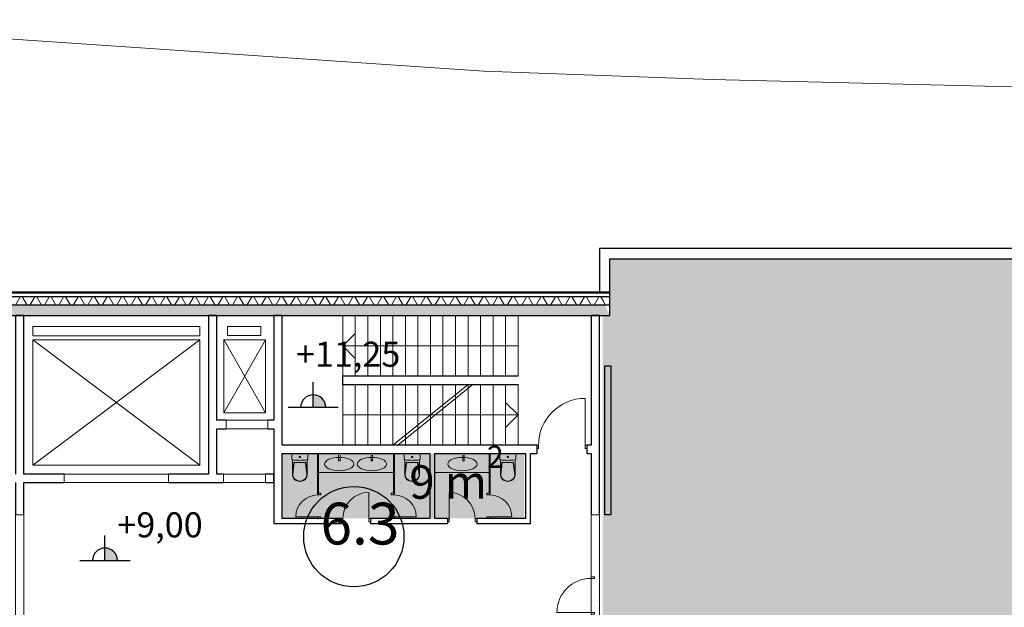
# Model space of a CAD drawing. Units: millimetres. Extents: x -1580709 to 1290750, y -126656 to 33416922.
# Drawn here: x 718245 to 741824, y 415229 to 429290 of the extents above; entities that cross this region are included whole.
import ezdxf

# ---------------------------------------------------------------- set-up
doc = ezdxf.new("R2010")
doc.units = ezdxf.units.MM
doc.header["$MEASUREMENT"] = 0
for name, color, linetype, lineweight in [('0-2013 LINES_Pen_No__7', 7, 'Continuous', 25), ('0-2013 SHTRIX_Pen_No__20', 7, 'Continuous', 13), ('0-2013 WALL_Pen_No__20', 7, 'Continuous', 13), ('0-2013 WALL_Pen_No__7', 7, 'Continuous', 25), ('0-2013 стены НАРУЖ_Pen_No__7', 7, 'Continuous', 25), ('0-2013-KRUZHKI NA PLANE_Pen_No__20', 7, 'Continuous', 13), ('0-2013-KRUZHKI NA PLANE_Pen_No__7', 7, 'Continuous', 25), ('0-STAIRS_Pen_No__20', 7, 'Continuous', 13), ('0-сан тех_Pen_No__20', 7, 'Continuous', 13), ('000-STENI naruzhnii_Pen_No__7', 7, 'Continuous', 25), ('0_Pen_No__20', 7, 'Continuous', 13), ('ArchiCAD Doors_Pen_No__20', 7, 'Continuous', 13)]:
    doc.layers.add(name, color=color, linetype=linetype, lineweight=lineweight)
for name, color, linetype, lineweight, true_color in [('0-2013 SHTRIX_Pen_No__207', 7, 'Continuous', 18, 0xd3c8a1), ('0-2013 SHTRIX_Pen_No__75', 7, 'Continuous', 18, 0xced991), ('ArchiCAD Doors_Pen_No__103', 7, 'Continuous', 18, 0x51a567)]:
    doc.layers.add(name, color=color, linetype=linetype, lineweight=lineweight, true_color=true_color)
for name, color, linetype in [('0-2013 WALL', 7, 'Continuous'), ('0-2013 стены НАРУЖ', 7, 'Continuous'), ('0-2013-KRUZHKI NA PLANE', 7, 'Continuous'), ('0-STAIRS', 7, 'Continuous'), ('000-STENI naruzhnii', 7, 'Continuous')]:
    doc.layers.add(name, color=color, linetype=linetype)
doc.styles.add('GENERATED_STYLE_1', font='txt')
pattern_1 = [(30, (0, 0), (-519.6152, 900), [65, -535]), (30, (1e-05, 600), (-519.6152, 900), [65, -535]), (90, (0, 0), (-1039.2305, 0), [65, -535]), (90, (519.6, 300), (-1039.2305, 0), [65, -535]), (150, (56.3, 32.5), (519.6152, 900), [65, -535]), (150, (575.9, 332.5), (519.6152, 900), [65, -535]), (30, (-50, 86.6), (-100, 173.20508), [0, -200, 0, -300]), (75, (36.6, 136.6), (-193.185165, 51.76381), [0, -150, 0, -250])]
pattern_2 = [(45, (0, 0), (-353.5534, 353.5534), []), (45, (-70.7, 70.7), (-353.5534, 353.5534), []), (45, (-141.4, 141.4), (-353.5534, 353.5534), [])]
pattern_3 = [(60, (0, 0), (-259.80762, 150), []), (120, (0, 0), (259.80762, 150), [])]
pattern_4 = [(0, (0, 0), (0, 1247.0766), [120, -600]), (0, (360, 623.5), (0, 1247.0766), [120, -600]), (60, (0, 0), (-1080, 623.5383), [120, -600]), (60, (720, 0), (-1080, 623.5383), [120, -600]), (120, (120, 0), (1080, 623.5383), [120, -600]), (120, (840, 0), (1080, 623.5383), [120, -600]), (0, (0, 120), (0, 240.00001), [0, -240.00001, 0, -360.000014]), (45, (120, 120), (-169.705634, 169.705634), [0, -180.00001, 0, -300.00001])]

# ---------------------------------------------------------------- blocks, each defined once
blk = doc.blocks.new('Wall_10', base_point=(725982, 420659))
at = {"layer": '0-2013 WALL_Pen_No__20', "linetype": 'Continuous', "flags": 128}
for points in [[(730182, 420759), (725982, 420759)], [(725982, 420759), (725982, 420559)], [(725982, 420559), (730182, 420559)]]:
    blk.add_lwpolyline(points, dxfattribs=at)
blk = doc.blocks.new('Storefront 16_8')
at = {"layer": 'ArchiCAD Doors_Pen_No__20', "linetype": 'Continuous'}
for p, q in [((560, 0), (560, 1120)), ((-600, 0), (-600, -80)), ((-560, 0), (-600, 0)), ((-600, 0), (-600, -80)), ((-560, -40), (-560, 0)), ((560, 0), (560, -40)), ((600, 0), (560, 0)), ((600, -80), (600, 0)), ((600, 0), (600, -80)), ((-600, -80), (-560, -80)), ((-560, -65.4), (-560, -40)), ((-560, -80), (-560, -65.4)), ((560, -40), (560, -65.4)), ((560, -65.4), (560, -80)), ((560, -80), (600, -80))]:
    blk.add_line(p, q, dxfattribs=at)
blk.add_arc((560, 0), 1120, 90, 180, dxfattribs=at)
blk = doc.blocks.new('Wall_33', base_point=(731928, 419109))
at = {"layer": '0-2013 WALL_Pen_No__7', "linetype": 'Continuous'}
for p, q in [((730627, 419109), (730627, 419029)), ((730627, 419029), (730627, 418909)), ((731827, 419109), (731827, 419029)), ((731827, 419029), (731827, 418909))]:
    blk.add_line(p, q, dxfattribs=at)
at = {"layer": '0-2013 WALL_Pen_No__7', "linetype": 'Continuous', "flags": 128}
for points in [[(730627, 419109), (724528, 419109)], [(731928, 419109), (731827, 419109)], [(724528, 418909), (725378, 418909)], [(725398, 418909), (727198, 418909)], [(727218, 418909), (728068, 418909)], [(728188, 418909), (729488, 418909)], [(729508, 418909), (730358, 418909)], [(730478, 418909), (730627, 418909)], [(731827, 418909), (731928, 418909)]]:
    blk.add_lwpolyline(points, dxfattribs=at)
at = {"layer": 'ArchiCAD Doors_Pen_No__20', "linetype": 'Continuous', "zscale": 1000}
blk.add_blockref('Storefront 16_8', (731227, 419109), dxfattribs=at)
blk = doc.blocks.new('Simple Door Opening_5')
at = {"layer": 'ArchiCAD Doors_Pen_No__20', "linetype": 'Continuous'}
for p, q in [((-1250, 0), (-1250, -200)), ((-1250, 0), (1250, 0)), ((1250, 0), (1250, -200)), ((-1250, -200), (1250, -200))]:
    blk.add_line(p, q, dxfattribs=at)
blk = doc.blocks.new('Storefront 16_9')
at = {"layer": 'ArchiCAD Doors_Pen_No__103', "linetype": 'Continuous'}
h = blk.add_hatch(dxfattribs=at)
h.set_pattern_fill('бетон_легкий__копия_', color=256, style=0, pattern_type=2)
h.set_pattern_definition(pattern_1)
h.paths.add_polyline_path([(-450, 0), (-450, -80), (-410, -80), (-410, -65.4), (-410, -40), (-410, 0)])
h = blk.add_hatch(dxfattribs=at)
h.set_pattern_fill('бетон_легкий__копия_', color=256, style=0, pattern_type=2)
h.set_pattern_definition(pattern_1)
h.paths.add_polyline_path([(410, 0), (410, -40), (410, -65.4), (410, -80), (450, -80), (450, 0)])
at = {"layer": 'ArchiCAD Doors_Pen_No__20', "linetype": 'Continuous'}
for p, q in [((410, 0), (410, 820)), ((-450, 0), (-450, -80)), ((-410, 0), (-450, 0)), ((-450, 0), (-450, -80)), ((-410, -40), (-410, 0)), ((410, 0), (410, -40)), ((450, 0), (410, 0)), ((450, -80), (450, 0)), ((450, 0), (450, -80)), ((-450, -80), (-410, -80)), ((-410, -65.4), (-410, -40)), ((-410, -80), (-410, -65.4)), ((410, -40), (410, -65.4)), ((410, -65.4), (410, -80)), ((410, -80), (450, -80))]:
    blk.add_line(p, q, dxfattribs=at)
blk.add_arc((410, 0), 820, 90, 180, dxfattribs=at)
blk = doc.blocks.new('Wall_34', base_point=(731928, 422209))
at = {"layer": '0-2013 WALL', "linetype": 'Continuous', "lineweight": 0, "true_color": 0x000000}
h = blk.add_hatch(dxfattribs=at)
h.set_pattern_fill('бетон_легкий__копия_', color=18, style=0, pattern_type=2)
h.set_pattern_definition(pattern_1)
h.paths.add_polyline_path([(731928, 415062), (732008, 415062), (732128, 415062), (732128, 415962), (732008, 415962), (731928, 415962)])
at = {"layer": '0-2013 WALL_Pen_No__7', "linetype": 'Continuous', "flags": 128}
for points in [[(731928, 422209), (731928, 419109)], [(732128, 422209), (731928, 422209)], [(732128, 417439), (732128, 422209)], [(731928, 418909), (731928, 417439)], [(731928, 414939), (731928, 414739)], [(732128, 407559), (732128, 414939)], [(731928, 414619), (731928, 407559)]]:
    blk.add_lwpolyline(points, dxfattribs=at)
at = {"layer": 'ArchiCAD Doors_Pen_No__20', "linetype": 'Continuous', "xscale": -1, "zscale": 1000, "rotation": 90}
for name, p in [('Simple Door Opening_5', (731928, 416189)), ('Storefront 16_9', (731928, 415512))]:
    blk.add_blockref(name, p, dxfattribs=at)
blk = doc.blocks.new('Wall_35', base_point=(725978, 420659))
at = {"layer": '0-2013 WALL_Pen_No__7', "linetype": 'Continuous', "flags": 128}
for points in [[(730182, 420759), (725978, 420759)], [(725978, 420759), (725978, 420559)], [(725978, 420559), (730182, 420559)]]:
    blk.add_lwpolyline(points, dxfattribs=at)
blk = doc.blocks.new('Wall_36', base_point=(724528, 417357))
at = {"layer": '0-2013 WALL_Pen_No__7', "linetype": 'Continuous', "flags": 128}
for points in [[(724528, 422209), (724328, 422209)], [(724328, 422209), (724328, 419703)], [(724528, 419109), (724528, 422209)], [(724328, 419503), (724328, 417237)], [(724528, 417357), (724528, 418909)]]:
    blk.add_lwpolyline(points, dxfattribs=at)
blk = doc.blocks.new('Wall_37', base_point=(722968, 422769))
at = {"layer": '0-2013 WALL_Pen_No__7', "linetype": 'Continuous', "flags": 128}
for points in [[(722768, 422209), (722768, 419703)], [(722968, 422209), (722768, 422209)], [(722968, 419703), (722968, 422209)], [(722768, 419503), (722768, 418419)], [(722968, 418419), (722968, 419503)]]:
    blk.add_lwpolyline(points, dxfattribs=at)
blk = doc.blocks.new('Simple Door Opening_6')
at = {"layer": 'ArchiCAD Doors_Pen_No__20', "linetype": 'Continuous'}
for p, q in [((-500, 0), (-500, -200)), ((-500, 0), (500, 0)), ((500, 0), (500, -200)), ((-500, -200), (500, -200))]:
    blk.add_line(p, q, dxfattribs=at)
blk = doc.blocks.new('Wall_38', base_point=(722768, 419703))
at = {"layer": '0-2013 WALL_Pen_No__7', "linetype": 'Continuous', "flags": 128}
for points in [[(722768, 419703), (722768, 419503)], [(723189, 419703), (722968, 419703)], [(722968, 419503), (723189, 419503)], [(724328, 419703), (724189, 419703)], [(724189, 419503), (724328, 419503)]]:
    blk.add_lwpolyline(points, dxfattribs=at)
at = {"layer": 'ArchiCAD Doors_Pen_No__20', "linetype": 'Continuous', "zscale": 1000, "rotation": 180}
blk.add_blockref('Simple Door Opening_6', (723689, 419503), dxfattribs=at)
blk = doc.blocks.new('Simple Door Opening_7')
at = {"layer": 'ArchiCAD Doors_Pen_No__20', "linetype": 'Continuous'}
for p, q in [((-1250, 0), (-1250, 200)), ((-1250, 200), (1250, 200)), ((-1250, 0), (1250, 0)), ((1250, 0), (1250, 200))]:
    blk.add_line(p, q, dxfattribs=at)
blk = doc.blocks.new('Simple Door Opening_8')
at = {"layer": 'ArchiCAD Doors_Pen_No__20', "linetype": 'Continuous'}
for p, q in [((-500, 0), (-500, 200)), ((-500, 200), (500, 200)), ((-500, 0), (500, 0)), ((500, 0), (500, 200))]:
    blk.add_line(p, q, dxfattribs=at)
blk = doc.blocks.new('Wall_39', base_point=(724328, 418419))
at = {"layer": '0-2013 WALL_Pen_No__7', "linetype": 'Continuous', "flags": 128}
for points in [[(719306, 418419), (718345, 418419)], [(722768, 418419), (721806, 418419)], [(723127, 418419), (722968, 418419)], [(724328, 418419), (724127, 418419)], [(724328, 418219), (724328, 418419)], [(718345, 418219), (719306, 418219)], [(721806, 418219), (723127, 418219)], [(724127, 418219), (724328, 418219)]]:
    blk.add_lwpolyline(points, dxfattribs=at)
at = {"layer": 'ArchiCAD Doors_Pen_No__20', "linetype": 'Continuous', "zscale": 1000, "rotation": 180}
for name, p in [('Simple Door Opening_7', (720556, 418419)), ('Simple Door Opening_8', (723627, 418419))]:
    blk.add_blockref(name, p, dxfattribs=at)
blk = doc.blocks.new('Simple Door Opening_9')
at = {"layer": 'ArchiCAD Doors_Pen_No__20', "linetype": 'Continuous'}
for p, q in [((-1250, 0), (-1250, -200)), ((-1250, 0), (1250, 0)), ((1250, 0), (1250, -200)), ((-1250, -200), (1250, -200))]:
    blk.add_line(p, q, dxfattribs=at)
blk = doc.blocks.new('Storefront 16_10')
at = {"layer": 'ArchiCAD Doors_Pen_No__103', "linetype": 'Continuous'}
h = blk.add_hatch(dxfattribs=at)
h.set_pattern_fill('бетон_легкий__копия_', color=256, style=0, pattern_type=2)
h.set_pattern_definition(pattern_1)
h.paths.add_polyline_path([(-450, 0), (-450, -80), (-410, -80), (-410, -65.4), (-410, -40), (-410, 0)])
h = blk.add_hatch(dxfattribs=at)
h.set_pattern_fill('бетон_легкий__копия_', color=256, style=0, pattern_type=2)
h.set_pattern_definition(pattern_1)
h.paths.add_polyline_path([(410, 0), (410, -40), (410, -65.4), (410, -80), (450, -80), (450, 0)])
at = {"layer": 'ArchiCAD Doors_Pen_No__20', "linetype": 'Continuous'}
for p, q in [((410, 0), (410, 820)), ((-450, 0), (-450, -80)), ((-410, 0), (-450, 0)), ((-450, 0), (-450, -80)), ((-410, -40), (-410, 0)), ((410, 0), (410, -40)), ((450, 0), (410, 0)), ((450, -80), (450, 0)), ((450, 0), (450, -80)), ((-450, -80), (-410, -80)), ((-410, -65.4), (-410, -40)), ((-410, -80), (-410, -65.4)), ((410, -40), (410, -65.4)), ((410, -65.4), (410, -80)), ((410, -80), (450, -80))]:
    blk.add_line(p, q, dxfattribs=at)
blk.add_arc((410, 0), 820, 90, 180, dxfattribs=at)
blk = doc.blocks.new('Wall_40', base_point=(718345, 422769))
at = {"layer": '0-2013 WALL', "linetype": 'Continuous', "lineweight": 0, "true_color": 0x000000}
h = blk.add_hatch(dxfattribs=at)
h.set_pattern_fill('бетон_легкий__копия_', color=18, style=0, pattern_type=2)
h.set_pattern_definition(pattern_1)
h.paths.add_polyline_path([(718345, 414171), (718265, 414171), (718145, 414171), (718145, 413271), (718265, 413271), (718345, 413271)])
at = {"layer": '0-2013 WALL_Pen_No__7', "linetype": 'Continuous'}
for p, q in [((718265, 414171), (718145, 414171)), ((718345, 414171), (718265, 414171)), ((718265, 413271), (718145, 413271)), ((718345, 413271), (718265, 413271))]:
    blk.add_line(p, q, dxfattribs=at)
at = {"layer": '0-2013 WALL_Pen_No__7', "linetype": 'Continuous', "flags": 128}
for points in [[(718145, 422209), (718145, 418419)], [(718345, 422209), (718145, 422209)], [(718345, 418419), (718345, 422209)], [(718145, 418219), (718145, 417439)], [(718345, 417439), (718345, 418219)], [(718145, 414939), (718145, 414171)], [(718345, 414171), (718345, 414939)], [(718145, 413271), (718145, 397540)], [(718345, 397525), (718345, 413271)], [(718345, 397225), (718345, 397525)]]:
    blk.add_lwpolyline(points, dxfattribs=at)
at = {"layer": '0-2013 WALL_Pen_No__7', "linetype": 'Continuous'}
blk.add_arc((696805, 109808), 288523, 85.71852, 85.75834, dxfattribs=at)
at = {"layer": 'ArchiCAD Doors_Pen_No__20', "linetype": 'Continuous', "xscale": -1, "zscale": 1000}
for name, p, rotation in [('Simple Door Opening_9', (718145, 416189), 90), ('Storefront 16_10', (718345, 413721), 270)]:
    blk.add_blockref(name, p, dxfattribs=dict(at, rotation=rotation))
blk = doc.blocks.new('Wall_42', base_point=(730478, 419109))
at = {"layer": '0-2013 WALL_Pen_No__7', "linetype": 'Continuous', "flags": 128}
for points in [[(730358, 418909), (730358, 417357)], [(730478, 417237), (730478, 418909)]]:
    blk.add_lwpolyline(points, dxfattribs=at)
blk = doc.blocks.new('Storefront 16_12')
at = {"layer": 'ArchiCAD Doors_Pen_No__20', "linetype": 'Continuous'}
for p, q in [((260, 0), (260, 520)), ((-300, 0), (-300, -80)), ((-260, 0), (-300, 0)), ((-300, 0), (-300, -20)), ((-260, -40), (-260, 0)), ((260, 0), (260, -40)), ((300, 0), (260, 0)), ((300, -80), (300, 0)), ((300, 0), (300, -20)), ((-300, -80), (-260, -80)), ((-260, -65.4), (-260, -40)), ((-260, -80), (-260, -65.4)), ((260, -40), (260, -65.4)), ((260, -65.4), (260, -80)), ((260, -80), (300, -80))]:
    blk.add_line(p, q, dxfattribs=at)
blk.add_arc((260, 0), 520, 90, 180, dxfattribs=at)
blk = doc.blocks.new('Wall_43', base_point=(725378, 419109))
at = {"layer": '0-2013 WALL_Pen_No__7', "linetype": 'Continuous'}
for p, q in [((725378, 417957), (725398, 417957)), ((725378, 417357), (725398, 417357))]:
    blk.add_line(p, q, dxfattribs=at)
at = {"layer": '0-2013 WALL_Pen_No__7', "linetype": 'Continuous', "flags": 128}
for points in [[(725378, 418909), (725378, 417957)], [(725398, 417957), (725398, 418909)]]:
    blk.add_lwpolyline(points, dxfattribs=at)
at = {"layer": 'ArchiCAD Doors_Pen_No__20', "linetype": 'Continuous', "xscale": -1, "zscale": 1000, "rotation": 90}
blk.add_blockref('Storefront 16_12', (725378, 417657), dxfattribs=at)
blk = doc.blocks.new('Wall_44', base_point=(728128, 419109))
at = {"layer": '0-2013 WALL_Pen_No__7', "linetype": 'Continuous', "flags": 128}
for points in [[(728068, 418909), (728068, 417357)], [(728188, 417357), (728188, 418909)]]:
    blk.add_lwpolyline(points, dxfattribs=at)
blk = doc.blocks.new('Storefront 16_13')
at = {"layer": 'ArchiCAD Doors_Pen_No__20', "linetype": 'Continuous'}
for p, q in [((310, 0), (310, 620)), ((-350, 0), (-350, -80)), ((-310, 0), (-350, 0)), ((-350, 0), (-350, -80)), ((-310, -40), (-310, 0)), ((310, 0), (310, -40)), ((350, 0), (310, 0)), ((350, -80), (350, 0)), ((350, 0), (350, -80)), ((-350, -80), (-310, -80)), ((-310, -65.4), (-310, -40)), ((-310, -80), (-310, -65.4)), ((310, -40), (310, -65.4)), ((310, -65.4), (310, -80)), ((310, -80), (350, -80))]:
    blk.add_line(p, q, dxfattribs=at)
blk.add_arc((310, 0), 620, 90, 180, dxfattribs=at)
blk = doc.blocks.new('Storefront 16_14')
at = {"layer": 'ArchiCAD Doors_Pen_No__20', "linetype": 'Continuous'}
for p, q in [((310, 0), (310, 620)), ((-350, 0), (-350, -80)), ((-310, 0), (-350, 0)), ((-350, 0), (-350, -80)), ((-310, -40), (-310, 0)), ((310, 0), (310, -40)), ((350, 0), (310, 0)), ((350, -80), (350, 0)), ((350, 0), (350, -80)), ((-350, -80), (-310, -80)), ((-310, -65.4), (-310, -40)), ((-310, -80), (-310, -65.4)), ((310, -40), (310, -65.4)), ((310, -65.4), (310, -80)), ((310, -80), (350, -80))]:
    blk.add_line(p, q, dxfattribs=at)
blk.add_arc((310, 0), 620, 90, 180, dxfattribs=at)
blk = doc.blocks.new('Wall_45', base_point=(724528, 417357))
at = {"layer": '0-2013 WALL_Pen_No__7', "linetype": 'Continuous'}
for p, q in [((725944, 417357), (725944, 417277)), ((725944, 417277), (725944, 417237)), ((726644, 417357), (726644, 417277)), ((726644, 417277), (726644, 417237)), ((728488, 417357), (728488, 417277)), ((728488, 417277), (728488, 417237)), ((729188, 417357), (729188, 417277)), ((729188, 417277), (729188, 417237))]:
    blk.add_line(p, q, dxfattribs=at)
at = {"layer": '0-2013 WALL_Pen_No__7', "linetype": 'Continuous', "flags": 128}
for points in [[(724328, 417237), (725944, 417237)], [(725378, 417357), (724528, 417357)], [(725944, 417357), (725398, 417357)], [(727198, 417357), (726644, 417357)], [(726644, 417237), (728488, 417237)], [(728068, 417357), (727218, 417357)], [(728488, 417357), (728188, 417357)], [(729488, 417357), (729188, 417357)], [(729188, 417237), (730478, 417237)], [(730358, 417357), (729508, 417357)]]:
    blk.add_lwpolyline(points, dxfattribs=at)
at = {"layer": 'ArchiCAD Doors_Pen_No__20', "linetype": 'Continuous', "zscale": 1000}
blk.add_blockref('Storefront 16_13', (726294, 417357), dxfattribs=at)
at = {"layer": 'ArchiCAD Doors_Pen_No__20', "linetype": 'Continuous', "xscale": -1, "zscale": 1000}
blk.add_blockref('Storefront 16_14', (728838, 417357), dxfattribs=at)
blk = doc.blocks.new('Storefront 16_15')
at = {"layer": 'ArchiCAD Doors_Pen_No__20', "linetype": 'Continuous'}
for p, q in [((260, 0), (260, 520)), ((-300, 0), (-300, -80)), ((-260, 0), (-300, 0)), ((-300, 0), (-300, -20)), ((-260, -40), (-260, 0)), ((260, 0), (260, -40)), ((300, 0), (260, 0)), ((300, -80), (300, 0)), ((300, 0), (300, -20)), ((-300, -80), (-260, -80)), ((-260, -65.4), (-260, -40)), ((-260, -80), (-260, -65.4)), ((260, -40), (260, -65.4)), ((260, -65.4), (260, -80)), ((260, -80), (300, -80))]:
    blk.add_line(p, q, dxfattribs=at)
blk.add_arc((260, 0), 520, 90, 180, dxfattribs=at)
blk = doc.blocks.new('Wall_46', base_point=(727218, 419109))
at = {"layer": '0-2013 WALL_Pen_No__7', "linetype": 'Continuous'}
for p, q in [((727218, 417957), (727198, 417957)), ((727218, 417357), (727198, 417357))]:
    blk.add_line(p, q, dxfattribs=at)
at = {"layer": '0-2013 WALL_Pen_No__7', "linetype": 'Continuous', "flags": 128}
for points in [[(727198, 418909), (727198, 417957)], [(727218, 417957), (727218, 418909)]]:
    blk.add_lwpolyline(points, dxfattribs=at)
at = {"layer": 'ArchiCAD Doors_Pen_No__20', "linetype": 'Continuous', "zscale": 1000, "rotation": 270}
blk.add_blockref('Storefront 16_15', (727218, 417657), dxfattribs=at)
blk = doc.blocks.new('Wall_47', base_point=(729508, 419109))
at = {"layer": '0-2013 WALL_Pen_No__7', "linetype": 'Continuous'}
for p, q in [((729508, 417957), (729488, 417957)), ((729508, 417357), (729488, 417357))]:
    blk.add_line(p, q, dxfattribs=at)
at = {"layer": '0-2013 WALL_Pen_No__7', "linetype": 'Continuous', "flags": 128}
for points in [[(729488, 418909), (729488, 417957)], [(729508, 417957), (729508, 418909)]]:
    blk.add_lwpolyline(points, dxfattribs=at)
at = {"layer": 'ArchiCAD Doors_Pen_No__20', "linetype": 'Continuous', "zscale": 1000, "rotation": 270}
blk.add_blockref('Storefront 16_15', (729508, 417657), dxfattribs=at)
blk = doc.blocks.new('Wall_493', base_point=(732128, 422769))
at = {"layer": '0-2013 WALL', "linetype": 'Continuous', "lineweight": 0, "true_color": 0x000000}
h = blk.add_hatch(dxfattribs=at)
h.set_pattern_fill('ALUMINUM', color=18, style=0, pattern_type=2)
h.set_pattern_definition(pattern_2)
h.paths.add_polyline_path([(732378, 422749), (732378, 422769), (732128, 422769), (732137, 422749)])
h = blk.add_hatch(dxfattribs=at)
h.set_pattern_fill('Batt_Insulation', color=18, style=0, pattern_type=2)
h.set_pattern_definition(pattern_3)
h.paths.add_polyline_path([(732378, 422459), (732378, 422659), (732178, 422659), (732267, 422459)])
h = blk.add_hatch(dxfattribs=at)
h.set_pattern_fill('Structural_Concrete', color=18, style=0, pattern_type=2)
h.set_pattern_definition(pattern_4)
h.paths.add_polyline_path([(732378, 422209), (732378, 422459), (732267, 422459)])
at = {"layer": '0-2013 WALL_Pen_No__7', "linetype": 'Continuous'}
for p, q in [((732378, 422769), (732128, 422769)), ((732378, 422749), (732137, 422749)), ((732378, 422659), (732178, 422659)), ((732378, 422459), (732267, 422459))]:
    blk.add_line(p, q, dxfattribs=at)
at = {"layer": '0-2013 WALL_Pen_No__7', "linetype": 'Continuous', "flags": 128}
for points in [[(732128, 423819), (732128, 422769)], [(732378, 422769), (732378, 423569)], [(732378, 422749), (732378, 422769)], [(732378, 422659), (732378, 422749)], [(732378, 422459), (732378, 422659)], [(732378, 422209), (732378, 422459)]]:
    blk.add_lwpolyline(points, dxfattribs=at)
blk = doc.blocks.new('Wall_494', base_point=(732128, 423569))
at = {"layer": '0-2013 WALL_Pen_No__7', "linetype": 'Continuous', "flags": 128}
for points in [[(743359, 423819), (732128, 423819)], [(743359, 423569), (743359, 423819)], [(732378, 423569), (743109, 423569)]]:
    blk.add_lwpolyline(points, dxfattribs=at)
blk = doc.blocks.new('Wall_496', base_point=(706860, 422769))
at = {"layer": '0-2013 стены НАРУЖ', "linetype": 'Continuous', "lineweight": 0, "true_color": 0x000000}
h = blk.add_hatch(dxfattribs=at)
h.set_pattern_fill('ALUMINUM', color=18, style=0, pattern_type=2)
h.set_pattern_definition(pattern_2)
h.paths.add_polyline_path([(732128, 422769), (706860, 422769), (706878, 422749), (732137, 422749)])
h = blk.add_hatch(dxfattribs=at)
h.set_pattern_fill('Batt_Insulation', color=18, style=0, pattern_type=2)
h.set_pattern_definition(pattern_3)
h.paths.add_polyline_path([(732178, 422659), (706959, 422659), (707138, 422459), (732267, 422459)])
h = blk.add_hatch(dxfattribs=at)
h.set_pattern_fill('Structural_Concrete', color=18, style=0, pattern_type=2)
h.set_pattern_definition(pattern_4)
h.paths.add_polyline_path([(732267, 422459), (707138, 422459), (707362, 422209), (732378, 422209)])
at = {"layer": '0-2013 стены НАРУЖ_Pen_No__7', "linetype": 'Continuous'}
for p, q in [((732137, 422749), (706878, 422749)), ((732178, 422659), (706959, 422659)), ((732267, 422459), (707138, 422459))]:
    blk.add_line(p, q, dxfattribs=at)
at = {"layer": '0-2013 стены НАРУЖ_Pen_No__7', "linetype": 'Continuous', "flags": 128}
for points in [[(732128, 422769), (706860, 422769)], [(707362, 422209), (732378, 422209)]]:
    blk.add_lwpolyline(points, dxfattribs=at)
blk = doc.blocks.new('WC 2 Symbol 16')
at = {"layer": '0-сан тех_Pen_No__20', "linetype": 'Continuous'}
for p, q in [((0, 0), (0, 380)), ((0, 380), (132, 380)), ((154, 365), (507, 365)), ((506, 365), (216, 331)), ((506, 356), (216, 322)), ((216, 190), (216, 331)), ((154, 15), (507, 15)), ((216, 190), (216, 49)), ((506, 24), (216, 58)), ((506, 15), (216, 49)), ((0, 0), (132, 0))]:
    blk.add_line(p, q, dxfattribs=at)
for centre, major_axis, ratio, start_param, end_param in [((132, 358), (22.3, 0), 0.989247, 0.100415, 1.570796), ((-1480, 190), (1643, 0), 0.989247, 6.178217, 6.388032), ((506, 190), (0, -166), 0.93174, 0, 3.141593), ((507, 190), (0, -175), 0.933096, 0, 3.141593), ((132, 22), (22.3, 0), 0.989247, 4.712389, 6.173785)]:
    blk.add_ellipse(centre, major_axis=major_axis, ratio=ratio, start_param=start_param, end_param=end_param, dxfattribs=at)
blk.add_ellipse((84, 190), major_axis=(18.7, 0), ratio=0.989247, dxfattribs=at)
blk = doc.blocks.new('WC 2 Symbol 16_2')
at = {"layer": '0-сан тех_Pen_No__20', "linetype": 'Continuous'}
for p, q in [((0, 0), (0, 380)), ((0, 380), (132, 380)), ((154, 365), (507, 365)), ((506, 365), (216, 331)), ((506, 356), (216, 322)), ((216, 190), (216, 331)), ((154, 15), (507, 15)), ((216, 190), (216, 49)), ((506, 24), (216, 58)), ((506, 15), (216, 49)), ((0, 0), (132, 0))]:
    blk.add_line(p, q, dxfattribs=at)
for centre, major_axis, ratio, start_param, end_param in [((132, 358), (22.3, 0), 0.989247, 0.100415, 1.570796), ((-1480, 190), (1643, 0), 0.989247, 6.178217, 6.388032), ((506, 190), (0, -166), 0.93174, 0, 3.141593), ((507, 190), (0, -175), 0.933096, 0, 3.141593), ((132, 22), (22.3, 0), 0.989247, 4.712389, 6.173785)]:
    blk.add_ellipse(centre, major_axis=major_axis, ratio=ratio, start_param=start_param, end_param=end_param, dxfattribs=at)
blk.add_ellipse((84, 190), major_axis=(18.7, 0), ratio=0.989247, dxfattribs=at)
blk = doc.blocks.new('Line_5', base_point=(730182, 421484))
at = {"layer": '0-STAIRS_Pen_No__20', "linetype": 'Continuous'}
for p, q in [((725982, 421484), (726282, 421784)), ((730182, 421484), (725982, 421484)), ((725982, 421484), (726282, 421184))]:
    blk.add_line(p, q, dxfattribs=at)
blk = doc.blocks.new('Line_6', base_point=(730182, 419834))
at = {"layer": '0-STAIRS_Pen_No__20', "linetype": 'Continuous'}
for q in [(729882, 420134), (725982, 419834), (729882, 419534)]:
    blk.add_line((730182, 419834), q, dxfattribs=at)
blk = doc.blocks.new('Level Dimension_1', base_point=(720287, 416348))
at = {"layer": '000-STENI naruzhnii', "linetype": 'Continuous', "lineweight": 0, "true_color": 0x000000}
blk.add_hatch(color=18, dxfattribs=at).paths.add_polyline_path([(720287, 416348), (720587, 416348), (720564, 416462), (720499, 416560), (720401, 416625), (720287, 416648)])
at = {"layer": '000-STENI naruzhnii_Pen_No__7', "linetype": 'Continuous'}
for p, q in [((720287, 416348), (720287, 416948)), ((719687, 416348), (720887, 416348))]:
    blk.add_line(p, q, dxfattribs=at)
blk.add_arc((720287, 416348), 300, 0, 180, dxfattribs=at)
at = {"layer": '000-STENI naruzhnii_Pen_No__7', "insert": (720583, 416715), "char_height": 600, "attachment_point": 7, "style": 'GENERATED_STYLE_1'}
blk.add_mtext('{+9,00}', dxfattribs=at)
blk = doc.blocks.new('Level Dimension_2', base_point=(725275, 420014))
at = {"layer": '000-STENI naruzhnii', "linetype": 'Continuous', "lineweight": 0, "true_color": 0x000000}
blk.add_hatch(color=18, dxfattribs=at).paths.add_polyline_path([(725275, 420014), (725575, 420014), (725552, 420129), (725487, 420226), (725389, 420292), (725275, 420314)])
at = {"layer": '000-STENI naruzhnii_Pen_No__7', "linetype": 'Continuous'}
for p, q in [((725275, 420014), (725275, 420614)), ((724675, 420014), (725875, 420014))]:
    blk.add_line(p, q, dxfattribs=at)
blk.add_arc((725275, 420014), 300, 0, 180, dxfattribs=at)
at = {"layer": '000-STENI naruzhnii_Pen_No__7', "insert": (724861, 420797), "char_height": 600, "attachment_point": 7, "style": 'GENERATED_STYLE_1'}
blk.add_mtext('{+11,25}', dxfattribs=at)
blk = doc.blocks.new('Level Dimension_64', base_point=(726246, 416920))
at = {"layer": '0-2013-KRUZHKI NA PLANE_Pen_No__7', "linetype": 'Continuous'}
blk.add_circle((726246, 416920), 1200, dxfattribs=at)
at = {"layer": '0-2013-KRUZHKI NA PLANE_Pen_No__20', "insert": (725446, 416420), "char_height": 1000, "attachment_point": 7, "style": 'GENERATED_STYLE_1'}
blk.add_mtext('{6.3}', dxfattribs=at)

msp = doc.modelspace()

# ---------------------------------------------------------------- hatches: boundary and pattern name
at = {"layer": '0-2013 SHTRIX_Pen_No__207', "linetype": 'Continuous'}
msp.add_hatch(color=256, dxfattribs=at).paths.add_polyline_path([(724528.454, 418908.829), (730327.471, 418908.829), (730327.471, 417357.29), (724528.454, 417357.29)])
at = {"layer": '0-2013 SHTRIX_Pen_No__75', "linetype": 'Continuous'}
msp.add_hatch(color=256, dxfattribs=at).paths.add_polyline_path([(767895.097, 422208.829), (755494.855, 422208.829), (755494.855, 423568.829), (749524.074, 423568.829), (749524.074, 422208.829), (743108.612, 422208.829), (743108.612, 423568.829), (732378.454, 423568.829), (732378.454, 422208.829), (732209.178, 422208.829), (732209.178, 414343.74), (732128.454, 414346.806), (732128.454, 407559.097), (768899.339, 407559.097), (768899.339, 414567.327), (767912.492, 414550.598)])

# ---------------------------------------------------------------- linework, layer by layer
at = {"layer": '0-2013 LINES_Pen_No__7', "linetype": 'Continuous'}
for p, q in [((732255.968, 421009.753), (732399.479, 421009.753)), ((732255.968, 417439.228), (732255.968, 421009.753)), ((732399.479, 421009.753), (732399.479, 417439.228)), ((732399.479, 417439.228), (732255.968, 417439.228))]:
    msp.add_line(p, q, dxfattribs=at)
at = {"layer": '0-STAIRS_Pen_No__20', "linetype": 'Continuous'}
for p, q in [((725981.782, 420758.829), (725981.782, 422208.829)), ((726281.782, 420758.829), (726281.782, 422208.829)), ((726581.782, 420758.829), (726581.782, 422208.829)), ((726881.782, 420758.829), (726881.782, 422208.829)), ((727181.782, 420758.829), (727181.782, 422208.829)), ((727481.782, 420758.829), (727481.782, 422208.829)), ((727781.782, 420758.829), (727781.782, 422208.829)), ((728081.782, 420758.829), (728081.782, 422208.829)), ((728381.782, 420758.829), (728381.782, 422208.829)), ((728681.782, 420758.829), (728681.782, 422208.829)), ((728981.782, 420758.829), (728981.782, 422208.829)), ((729281.782, 420758.829), (729281.782, 422208.829)), ((729581.782, 420758.829), (729581.782, 422208.829)), ((729881.782, 420758.829), (729881.782, 422208.829)), ((730181.782, 420758.829), (730181.782, 422208.829)), ((718556.379, 421947.329), (722556.379, 421947.329)), ((718556.379, 421726.921), (718556.379, 421947.329)), ((722556.379, 421947.329), (722556.379, 421726.921)), ((724015.795, 421948.85), (723222.649, 421948.85)), ((723222.649, 421948.85), (723222.649, 421733.995)), ((724015.795, 421733.995), (724015.795, 421948.85)), ((722556.379, 421726.921), (718556.379, 421726.921)), ((722556.379, 421626.921), (718556.379, 418626.921)), ((718556.379, 421626.921), (722556.379, 418626.921)), ((718556.379, 421626.921), (722556.379, 421626.921)), ((718556.379, 418626.921), (718556.379, 421626.921)), ((722556.379, 421626.921), (722556.379, 418626.921)), ((724131.341, 421631.974), (723131.341, 419878.89)), ((723131.341, 419878.89), (723131.341, 421631.974)), ((723131.341, 421631.974), (724131.341, 421631.974)), ((723136.987, 421637.62), (724131.341, 419878.89)), ((723222.649, 421733.995), (724015.795, 421733.995)), ((724131.341, 421631.974), (724131.341, 419878.89)), ((725981.782, 419108.829), (725981.782, 420558.829)), ((726281.782, 419108.829), (726281.782, 420558.829)), ((726581.782, 419108.829), (726581.782, 420558.829)), ((726881.782, 419108.829), (726881.782, 420558.829)), ((727181.782, 419108.829), (728981.782, 420558.829)), ((727181.782, 419108.829), (727181.782, 420558.829)), ((727297.354, 419108.829), (729097.354, 420558.829)), ((727481.782, 419108.829), (727481.782, 420558.829)), ((727781.782, 419108.829), (727781.782, 420558.829)), ((728081.782, 419108.829), (728081.782, 420558.829)), ((728381.782, 419108.829), (728381.782, 420558.829)), ((728681.782, 419108.829), (728681.782, 420558.829)), ((728981.782, 419108.829), (728981.782, 420558.829)), ((729281.782, 419108.829), (729281.782, 420558.829)), ((729581.782, 419108.829), (729581.782, 420558.829)), ((729881.782, 419108.829), (729881.782, 420558.829)), ((730181.782, 419108.829), (730181.782, 420558.829)), ((724131.341, 419878.89), (723131.341, 419878.89)), ((722556.379, 418626.921), (718556.379, 418626.921))]:
    msp.add_line(p, q, dxfattribs=at)
at = {"layer": '0-сан тех_Pen_No__20', "linetype": 'Continuous'}
for p, q in [((725880.299, 418868.831), (725880.299, 418735.989)), ((725915.463, 418735.989), (725915.463, 418868.831)), ((726662.365, 418868.831), (726662.365, 418735.989)), ((726697.529, 418735.989), (726697.529, 418868.831)), ((728853.771, 418868.831), (728853.771, 418735.989)), ((728888.935, 418735.989), (728888.935, 418868.831)), ((725880.299, 418735.989), (725915.463, 418735.989)), ((726662.365, 418735.989), (726697.529, 418735.989)), ((728853.771, 418735.989), (728888.935, 418735.989)), ((725378.454, 418454.677), (727218.454, 418454.677)), ((728188.454, 418454.677), (729508.454, 418454.677))]:
    msp.add_line(p, q, dxfattribs=at)
for centre in [(725897.881, 418657.222), (726679.947, 418657.222), (728848.454, 418657.222)]:
    msp.add_ellipse(centre, major_axis=(350.79, 0), ratio=0.454545455, dxfattribs=at)
at = {"layer": '0_Pen_No__20', "linetype": 'Continuous'}
for p, q in [((711203.96, 429289.993), (729357.38, 428059.246)), ((729357.38, 428059.246), (734830.873, 427856.165)), ((734830.873, 427856.165), (754536.907, 427391.724))]:
    msp.add_line(p, q, dxfattribs=at)

# ---------------------------------------------------------------- block references
at = {"layer": '0-2013 WALL'}
for name, p in [('Wall_493', (732128.454, 422768.829)), ('Wall_494', (732128.454, 423568.829)), ('Wall_40', (718344.717, 422768.829)), ('Wall_37', (722968.04, 422768.829)), ('Wall_36', (724528.454, 417357.29)), ('Wall_34', (731928.454, 422208.829)), ('Wall_35', (725978.454, 420658.829)), ('Wall_10', (725981.782, 420658.829)), ('Wall_33', (731928.454, 419108.829)), ('Wall_38', (722768.04, 419703.424)), ('Wall_43', (725378.454, 419108.829)), ('Wall_46', (727218.454, 419108.829)), ('Wall_44', (728128.454, 419108.829)), ('Wall_47', (729508.454, 419108.829)), ('Wall_42', (730478.454, 419108.829)), ('Wall_39', (724328.454, 418418.539)), ('Wall_45', (724528.454, 417357.29))]:
    msp.add_blockref(name, p, dxfattribs=at)
at = {"layer": '0-2013 стены НАРУЖ'}
msp.add_blockref('Wall_496', (706860.264, 422768.829), dxfattribs=at)
at = {"layer": '0-2013-KRUZHKI NA PLANE'}
msp.add_blockref('Level Dimension_64', (726246.443, 416919.551), dxfattribs=at)
at = {"layer": '0-STAIRS', "linetype": 'Continuous'}
for name, p in [('Line_5', (730181.782, 421483.829)), ('Line_6', (730181.782, 419833.829))]:
    msp.add_blockref(name, p, dxfattribs=at)
at = {"layer": '0-сан тех_Pen_No__20', "linetype": 'Continuous', "xscale": -1, "zscale": 1000, "rotation": 90}
msp.add_blockref('WC 2 Symbol 16', (725143.5, 418908.829), dxfattribs=at)
at = {"layer": '0-сан тех_Pen_No__20', "linetype": 'Continuous', "zscale": 1000, "rotation": 270}
for p in [(727453.408, 418908.829), (729743.408, 418908.829)]:
    msp.add_blockref('WC 2 Symbol 16_2', p, dxfattribs=at)
at = {"layer": '000-STENI naruzhnii'}
for name, p in [('Level Dimension_2', (725274.637, 420014.361)), ('Level Dimension_1', (720286.569, 416347.551))]:
    msp.add_blockref(name, p, dxfattribs=at)

# ---------------------------------------------------------------- texts
at = {"layer": '0-2013 SHTRIX_Pen_No__20', "insert": (727575.696, 417826.695), "char_height": 800, "attachment_point": 7, "style": 'GENERATED_STYLE_1'}
msp.add_mtext('{\\fArial Narrow|b0|i0|c204|p34;9 m{\\H0.66x;\\S2^  ;}}', dxfattribs=at)

doc.saveas('drawing.dxf')
